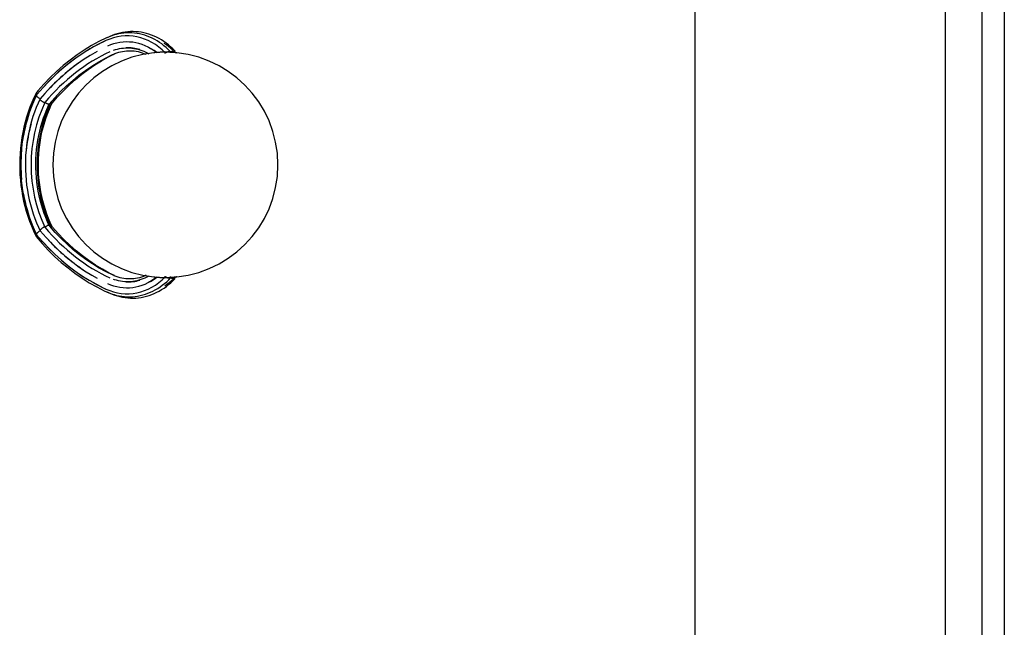
# Model space of a CAD drawing. Extents: x -88575 to 105194, y -28602 to 50262.
# Drawn here: x 12881 to 14630, y 25314 to 26392 of the extents above; entities that cross this region are included whole.
import ezdxf

# ---------------------------------------------------------------- set-up
doc = ezdxf.new("R2010")
doc.units = 0
for name, color, linetype in [('X-2949-F$0$A-GENM', 11, 'CONTINUOUS'), ('X-2949-F$0$I-FURN', 11, 'CONTINUOUS'), ('X-XREF', 7, 'CONTINUOUS')]:
    doc.layers.add(name, color=color, linetype=linetype)

# ---------------------------------------------------------------- blocks, each defined once
blk = doc.blocks.new('X-2949-F')
at = {"layer": 'X-2949-F$0$A-GENM'}
for p, q in [((14080, 27383.6), (14080, 23743.6)), ((14525.1, 27383.6), (14525.1, 23743.6)), ((14590.1, 27383.6), (14590.1, 23743.6)), ((14630, 27383.6), (14630, 23743.6))]:
    blk.add_line(p, q, dxfattribs=at)
at = {"layer": 'X-2949-F$0$I-FURN'}
for p, q in [((13042.7, 26363.4), (13038.2, 26361.7)), ((13044.8, 26364.2), (13040.6, 26362.4)), ((13047.2, 26364.9), (13042.7, 26363.4)), ((13049.3, 26366), (13044.8, 26364.2)), ((13051.8, 26366.2), (13047.2, 26364.9)), ((13053.9, 26367.5), (13049.3, 26366)), ((13056.4, 26367.3), (13051.8, 26366.2)), ((13058.6, 26368.7), (13053.9, 26367.5)), ((13061, 26368.1), (13056.4, 26367.3)), ((13063.3, 26369.7), (13058.6, 26368.7)), ((13065.7, 26368.7), (13061, 26368.1)), ((13068, 26370.5), (13063.3, 26369.7)), ((13070.4, 26369), (13065.7, 26368.7)), ((13072.7, 26371.1), (13068, 26370.5)), ((13075.1, 26369.1), (13070.4, 26369)), ((13077.5, 26371.4), (13072.7, 26371.1)), ((13079.8, 26369), (13075.1, 26369.1)), ((13082.2, 26371.4), (13077.5, 26371.4)), ((13084.4, 26368.6), (13079.8, 26369)), ((13087, 26371.2), (13082.2, 26371.4)), ((13089.1, 26368), (13084.4, 26368.6)), ((13091.7, 26370.8), (13087, 26371.2)), ((13093.7, 26367.2), (13089.1, 26368)), ((13096.5, 26370.1), (13091.7, 26370.8)), ((13098.3, 26366.1), (13093.7, 26367.2)), ((13101.2, 26369.2), (13096.5, 26370.1)), ((13102.9, 26364.8), (13098.3, 26366.1)), ((13105.8, 26368.1), (13101.2, 26369.2)), ((13107.4, 26363.2), (13102.9, 26364.8)), ((13110.4, 26366.7), (13105.8, 26368.1)), ((13111.9, 26361.5), (13107.4, 26363.2)), ((13115, 26365.1), (13110.4, 26366.7)), ((13119.5, 26363.3), (13115, 26365.1)), ((13124, 26361.2), (13119.5, 26363.3)), ((13008.3, 26346.4), (12995.3, 26338.5)), ((13018.5, 26347.8), (13005.5, 26340.5)), ((13021.5, 26353.7), (13008.3, 26346.4)), ((13031.8, 26354.4), (13018.5, 26347.8)), ((13034.9, 26360.2), (13021.5, 26353.7)), ((13038.2, 26361.7), (13034.9, 26360.2)), ((13040.6, 26362.4), (13036.2, 26360.3)), ((13116.3, 26359.5), (13111.9, 26361.5)), ((13120.6, 26357.3), (13116.3, 26359.5)), ((13124.8, 26354.8), (13120.6, 26357.3)), ((13128.3, 26359), (13124, 26361.2)), ((13129, 26352.2), (13124.8, 26354.8)), ((13132.6, 26356.5), (13128.3, 26359)), ((13133.1, 26349.4), (13129, 26352.2)), ((13136.8, 26353.7), (13132.6, 26356.5)), ((13137, 26346.3), (13133.1, 26349.4)), ((13140.9, 26350.8), (13136.8, 26353.7)), ((13140.9, 26343.1), (13137, 26346.3)), ((13141.3, 26347.7), (13137.3, 26350.4)), ((13144.9, 26347.7), (13140.9, 26350.8)), ((13145.2, 26344.7), (13141.3, 26347.7)), ((13148.8, 26344.4), (13144.9, 26347.7)), ((12982.6, 26330), (12970.2, 26320.8)), ((12992.7, 26332.6), (12980.2, 26324.1)), ((12995.3, 26338.5), (12982.6, 26330)), ((13005.5, 26340.5), (12992.7, 26332.6)), ((13005.7, 26328.9), (12993.3, 26321)), ((13018.4, 26336.1), (13005.7, 26328.9)), ((13033.2, 26324.3), (13045.5, 26330.4)), ((13038.6, 26326.3), (13049.4, 26331.6)), ((13045.5, 26330.4), (13046.5, 26330.8)), ((13046.5, 26330.8), (13049.8, 26332.2)), ((13047.4, 26338.1), (13050.9, 26339.3)), ((13049.8, 26332.2), (13053.2, 26333.5)), ((13050.9, 26339.3), (13054.5, 26340.3)), ((13053.2, 26333.5), (13056.6, 26334.6)), ((13054.5, 26340.3), (13058.1, 26341.1)), ((13056.6, 26334.6), (13060, 26335.5)), ((13058.1, 26341.1), (13061.7, 26341.7)), ((13060, 26335.5), (13063.4, 26336.2)), ((13061.7, 26341.7), (13065.3, 26342.2)), ((13063.4, 26336.2), (13066.9, 26336.8)), ((13065.3, 26342.2), (13069, 26342.4)), ((13066.9, 26336.8), (13070.4, 26337.2)), ((13069, 26342.4), (13072.6, 26342.5)), ((13070.4, 26337.2), (13073.8, 26337.4)), ((13072.6, 26342.5), (13076.3, 26342.4)), ((13073.8, 26337.4), (13077.3, 26337.4)), ((13076.3, 26342.4), (13079.9, 26342.1)), ((13077.3, 26337.4), (13080.8, 26337.3)), ((13079.9, 26342.1), (13083.5, 26341.6)), ((13080.8, 26337.3), (13084.3, 26337)), ((13083.5, 26341.6), (13087.1, 26340.9)), ((13084.3, 26337), (13087.7, 26336.5)), ((13087.1, 26340.9), (13090.7, 26340.1)), ((13087.7, 26336.5), (13091.2, 26335.8)), ((13090.7, 26340.1), (13094.3, 26339.1)), ((13091.2, 26335.8), (13094.6, 26335)), ((13094.3, 26339.1), (13097.8, 26337.9)), ((13094.6, 26335), (13098, 26333.9)), ((13097.8, 26337.9), (13101.3, 26336.5)), ((13098, 26333.9), (13101.4, 26332.7)), ((13101.3, 26336.5), (13104.7, 26334.9)), ((13101.4, 26332.7), (13104.7, 26331.4)), ((13104.7, 26334.9), (13108.2, 26333.2)), ((13108.2, 26333.2), (13110.1, 26332.1)), ((13109.3, 26343.6), (13113, 26341.6)), ((13113, 26341.6), (13116.6, 26339.5)), ((13116.6, 26339.5), (13120.1, 26337.1)), ((13120.1, 26337.1), (13123.6, 26334.6)), ((13123.6, 26334.6), (13125.1, 26333.4)), ((13144.6, 26339.7), (13140.9, 26343.1)), ((13148.3, 26336.1), (13144.6, 26339.7)), ((13149, 26341.6), (13145.2, 26344.7)), ((13148.4, 26333.4), (13148.4, 26335.8)), ((13152.6, 26340.9), (13148.8, 26344.4)), ((13152.7, 26338.3), (13149, 26341.6)), ((13156.3, 26337.2), (13152.6, 26340.9)), ((13156.3, 26334.8), (13154.3, 26336.8)), ((13156.4, 26333.4), (13156.4, 26336.9)), ((12958.1, 26311), (12946.3, 26300.6)), ((12968, 26314.9), (12956.1, 26305.1)), ((12970.2, 26320.8), (12958.1, 26311)), ((12980.2, 26324.1), (12968, 26314.9)), ((12981.2, 26312.5), (12969.3, 26303.4)), ((12993.3, 26321), (12981.2, 26312.5)), ((12997.4, 26302.3), (13009.1, 26310.2)), ((13002.6, 26304.2), (13014.4, 26312.2)), ((13009.1, 26310.2), (13021.1, 26317.6)), ((13014.4, 26312.2), (13026.3, 26319.5)), ((13021.1, 26317.6), (13033.2, 26324.3)), ((13026.3, 26319.5), (13038.6, 26326.3)), ((12944.5, 26294.7), (12933.2, 26283.8)), ((12946.3, 26300.6), (12934.9, 26289.6)), ((12956.1, 26305.1), (12944.5, 26294.7)), ((12957.8, 26293.7), (12946.5, 26283.4)), ((12969.3, 26303.4), (12957.8, 26293.7)), ((12974.8, 26284.7), (12986, 26293.8)), ((12979.9, 26286.4), (12991.1, 26295.6)), ((12986, 26293.8), (12997.4, 26302.3)), ((12991.1, 26295.6), (13002.6, 26304.2)), ((12923.8, 26278.1), (12913.1, 26266)), ((12933.2, 26283.8), (12922.3, 26272.3)), ((12934.9, 26289.6), (12923.8, 26278.1)), ((12946.5, 26283.4), (12935.6, 26272.6)), ((12958.3, 26266.4), (12968.9, 26276.7)), ((12963.9, 26275), (12974.8, 26284.7)), ((12968.9, 26276.7), (12979.9, 26286.4)), ((12909.8, 26262), (12905.9, 26253.9)), ((12910.5, 26258.7), (12906.7, 26250.7)), ((12913.1, 26266), (12909.9, 26262.2)), ((12911.8, 26260.3), (12910.6, 26258.8)), ((12922.3, 26272.3), (12911.8, 26260.3)), ((12925.1, 26261.2), (12917.2, 26252)), ((12935.6, 26272.6), (12925.1, 26261.2)), ((12943.1, 26254), (12953.4, 26264.8)), ((12948, 26255.6), (12958.3, 26266.4)), ((12953.4, 26264.8), (12963.9, 26275)), ((12902.3, 26245.6), (12898.9, 26237.1)), ((12903.2, 26242.5), (12899.9, 26234.2)), ((12905.9, 26253.9), (12902.3, 26245.6)), ((12906.7, 26250.7), (12903.2, 26242.5)), ((12913.5, 26244.2), (12910.2, 26236.4)), ((12917.1, 26251.9), (12913.5, 26244.2)), ((12928.8, 26232.9), (12932, 26240.2)), ((12932, 26235.6), (12935.3, 26243.1)), ((12932, 26240.2), (12933.3, 26243)), ((12933.2, 26242.8), (12943.1, 26254)), ((12933.4, 26233.8), (12936.6, 26241.1)), ((12935.3, 26243.1), (12937.2, 26247.1)), ((12936.6, 26241.1), (12938.2, 26244.4)), ((12938.1, 26244.3), (12948, 26255.6)), ((12895.8, 26228.4), (12893, 26219.6)), ((12896.9, 26225.7), (12894.2, 26217.1)), ((12898.9, 26237.1), (12895.8, 26228.4)), ((12899.9, 26234.2), (12896.9, 26225.7)), ((12907.1, 26228.5), (12904.3, 26220.4)), ((12910.2, 26236.4), (12907.1, 26228.5)), ((12923.1, 26218), (12925.8, 26225.6)), ((12925.8, 26225.6), (12928.8, 26232.9)), ((12926.1, 26220.1), (12928.9, 26227.9)), ((12927.6, 26218.7), (12930.4, 26226.3)), ((12928.9, 26227.9), (12932, 26235.6)), ((12930.4, 26226.3), (12933.4, 26233.8)), ((12890.5, 26210.7), (12888.2, 26201.6)), ((12891.7, 26208.4), (12889.5, 26199.5)), ((12893, 26219.6), (12890.5, 26210.7)), ((12894.2, 26217.1), (12891.7, 26208.4)), ((12901.7, 26212.1), (12899.4, 26203.7)), ((12904.3, 26220.4), (12901.7, 26212.1)), ((12918.3, 26202.6), (12920.6, 26210.4)), ((12920.6, 26210.4), (12923.1, 26218)), ((12921.3, 26204.1), (12923.6, 26212.2)), ((12922.8, 26203), (12925.1, 26210.9)), ((12923.6, 26212.2), (12926.1, 26220.1)), ((12925.1, 26210.9), (12927.6, 26218.7)), ((12886.3, 26192.4), (12884.6, 26183.2)), ((12887.6, 26190.5), (12886, 26181.5)), ((12888.2, 26201.6), (12886.3, 26192.4)), ((12889.5, 26199.5), (12887.6, 26190.5)), ((12897.4, 26195.3), (12895.6, 26186.7)), ((12899.4, 26203.7), (12897.4, 26195.3)), ((12914.6, 26186.7), (12916.3, 26194.7)), ((12916.3, 26194.7), (12918.3, 26202.6)), ((12917.4, 26187.6), (12919.2, 26195.9)), ((12919, 26186.9), (12920.8, 26195)), ((12919.2, 26195.9), (12921.3, 26204.1)), ((12920.8, 26195), (12922.8, 26203)), ((12883.2, 26173.9), (12882.1, 26164.5)), ((12884.6, 26183.2), (12883.2, 26173.9)), ((12884.7, 26172.4), (12883.6, 26163.2)), ((12886, 26181.5), (12884.7, 26172.4)), ((12894.1, 26178), (12892.9, 26169.3)), ((12895.6, 26186.7), (12894.1, 26178)), ((12910.8, 26162.2), (12911.8, 26170.4)), ((12911.8, 26170.4), (12913.1, 26178.6)), ((12913.1, 26178.6), (12914.6, 26186.7)), ((12913.6, 26162.2), (12914.6, 26170.7)), ((12914.6, 26170.7), (12915.9, 26179.2)), ((12915.3, 26162.2), (12916.3, 26170.5)), ((12915.9, 26179.2), (12917.4, 26187.6)), ((12916.3, 26170.5), (12917.5, 26178.8)), ((12917.5, 26178.8), (12919, 26186.9)), ((12881.3, 26155), (12880.9, 26145.6)), ((12882.1, 26164.5), (12881.3, 26155)), ((12882.9, 26153.9), (12882.4, 26144.7)), ((12883.6, 26163.2), (12882.9, 26153.9)), ((12891.9, 26160.6), (12891.2, 26151.7)), ((12892.9, 26169.3), (12891.9, 26160.6)), ((12909.6, 26145.7), (12910.1, 26154)), ((12910.1, 26154), (12910.8, 26162.2)), ((12912.4, 26145), (12912.9, 26153.6)), ((12912.9, 26153.6), (12913.6, 26162.2)), ((12914.1, 26145.5), (12914.5, 26153.8)), ((12914.5, 26153.8), (12915.3, 26162.2)), ((12880.9, 26145.6), (12880.7, 26136.1)), ((12880.7, 26136.1), (12880.8, 26126.6)), ((12882.4, 26144.7), (12882.3, 26135.4)), ((12882.3, 26135.4), (12882.4, 26126.1)), ((12890.8, 26142.9), (12890.7, 26134.1)), ((12891.2, 26151.7), (12890.8, 26142.9)), ((12909.4, 26137.4), (12909.6, 26145.7)), ((12909.5, 26129), (12909.4, 26137.4)), ((12912.3, 26136.4), (12912.4, 26145)), ((12912.3, 26127.8), (12912.3, 26136.4)), ((12913.9, 26137.1), (12914.1, 26145.5)), ((12913.9, 26128.7), (12913.9, 26137.1)), ((12880.8, 26126.6), (12881.2, 26117.1)), ((12882.4, 26126.1), (12882.8, 26116.9)), ((12890.7, 26134.1), (12890.9, 26125.2)), ((12890.9, 26125.2), (12891.3, 26116.4)), ((12909.8, 26120.7), (12909.5, 26129)), ((12910.3, 26112.5), (12909.8, 26120.7)), ((12912.7, 26119.2), (12912.3, 26127.8)), ((12913.3, 26110.6), (12912.7, 26119.2)), ((12914.3, 26120.3), (12913.9, 26128.7)), ((12914.9, 26111.9), (12914.3, 26120.3)), ((12881.2, 26117.1), (12881.9, 26107.7)), ((12881.9, 26107.7), (12882.9, 26098.3)), ((12882.8, 26116.9), (12883.5, 26107.6)), ((12883.5, 26107.6), (12884.5, 26098.4)), ((12891.3, 26116.4), (12892.1, 26107.6)), ((12892.1, 26107.6), (12893, 26098.8)), ((12911.2, 26104.2), (12910.3, 26112.5)), ((12912.3, 26096), (12911.2, 26104.2)), ((12914.2, 26102.1), (12913.3, 26110.6)), ((12915.4, 26093.6), (12914.2, 26102.1)), ((12915.7, 26103.5), (12914.9, 26111.9)), ((12916.8, 26095.3), (12915.7, 26103.5)), ((12882.9, 26098.3), (12884.2, 26088.9)), ((12884.2, 26088.9), (12885.8, 26079.6)), ((12884.5, 26098.4), (12885.8, 26089.3)), ((12885.8, 26089.3), (12887.4, 26080.2)), ((12893, 26098.8), (12894.3, 26090.1)), ((12894.3, 26090.1), (12895.9, 26081.4)), ((12913.6, 26087.9), (12912.3, 26096)), ((12915.2, 26079.8), (12913.6, 26087.9)), ((12916.8, 26085.2), (12915.4, 26093.6)), ((12918.2, 26087), (12916.8, 26095.3)), ((12918.5, 26076.8), (12916.8, 26085.2)), ((12919.8, 26078.9), (12918.2, 26087)), ((12885.8, 26079.6), (12887.7, 26070.5)), ((12887.4, 26080.2), (12889.3, 26071.3)), ((12887.7, 26070.5), (12889.8, 26061.4)), ((12889.3, 26071.3), (12891.4, 26062.4)), ((12895.9, 26081.4), (12897.7, 26072.9)), ((12897.7, 26072.9), (12899.8, 26064.4)), ((12917.1, 26071.9), (12915.2, 26079.8)), ((12919.2, 26064), (12917.1, 26071.9)), ((12920.5, 26068.6), (12918.5, 26076.8)), ((12921.7, 26070.9), (12919.8, 26078.9)), ((12922.7, 26060.4), (12920.5, 26068.6)), ((12923.9, 26062.9), (12921.7, 26070.9)), ((12889.8, 26061.4), (12892.3, 26052.4)), ((12891.4, 26062.4), (12893.8, 26053.6)), ((12892.3, 26052.4), (12895, 26043.6)), ((12893.8, 26053.6), (12896.5, 26045)), ((12899.8, 26064.4), (12902.1, 26056.1)), ((12902.1, 26056.1), (12904.7, 26047.9)), ((12904.7, 26047.9), (12907.6, 26039.8)), ((12921.6, 26056.3), (12919.2, 26064)), ((12924.1, 26048.6), (12921.6, 26056.3)), ((12925.2, 26052.4), (12922.7, 26060.4)), ((12926.3, 26055.1), (12923.9, 26062.9)), ((12927, 26041.2), (12924.1, 26048.6)), ((12927.9, 26044.5), (12925.2, 26052.4)), ((12928.9, 26047.4), (12926.3, 26055.1)), ((12895, 26043.6), (12898.1, 26034.9)), ((12896.5, 26045), (12899.5, 26036.5)), ((12898.1, 26034.9), (12901.4, 26026.3)), ((12899.5, 26036.5), (12902.7, 26028.1)), ((12907.6, 26039.8), (12910.7, 26031.8)), ((12910.7, 26031.8), (12914.1, 26024.1)), ((12930, 26033.8), (12927, 26041.2)), ((12930.8, 26036.8), (12927.9, 26044.5)), ((12931.8, 26039.8), (12928.9, 26047.4)), ((12933.3, 26026.7), (12930, 26033.8)), ((12934, 26029.2), (12930.8, 26036.8)), ((12934.9, 26032.4), (12931.8, 26039.8)), ((12938.2, 26025.2), (12934.9, 26032.4)), ((12901.4, 26026.3), (12904.9, 26017.9)), ((12902.7, 26028.1), (12906.2, 26020)), ((12904.9, 26017.9), (12908.7, 26009.8)), ((12906.2, 26020), (12910, 26012)), ((12914.1, 26024.1), (12917.1, 26017.8)), ((12917.2, 26017.6), (12927.5, 26005.8)), ((12934, 26026), (12933.2, 26026.9)), ((12937.2, 26022.5), (12934, 26029.2)), ((12943.9, 26014.7), (12934, 26026)), ((12939, 26024.3), (12938.1, 26025.4)), ((12949, 26013), (12939, 26024.3)), ((12954.2, 26004), (12943.9, 26014.7)), ((12959.3, 26002.2), (12949, 26013)), ((12908.7, 26009.8), (12909.8, 26007.6)), ((12909.9, 26007.5), (12920.5, 25995.2)), ((12910, 26012), (12910.5, 26011)), ((12910.6, 26010.8), (12921.1, 25998.7)), ((12920.5, 25995.2), (12931.5, 25983.5)), ((12921.1, 25998.7), (12931.9, 25987.1)), ((12927.5, 26005.8), (12938.1, 25994.6)), ((12964.8, 25993.9), (12954.2, 26004)), ((12970, 25992), (12959.3, 26002.2)), ((12931.5, 25983.5), (12942.8, 25972.3)), ((12931.9, 25987.1), (12943.2, 25976.1)), ((12938.1, 25994.6), (12949.1, 25983.9)), ((12949.1, 25983.9), (12960.4, 25973.7)), ((12975.7, 25984.2), (12964.8, 25993.9)), ((12980.9, 25982.3), (12970, 25992)), ((12986.9, 25975.2), (12975.7, 25984.2)), ((12992.2, 25973.2), (12980.9, 25982.3)), ((12942.8, 25972.3), (12954.5, 25961.7)), ((12943.2, 25976.1), (12954.7, 25965.7)), ((12954.5, 25961.7), (12966.5, 25951.7)), ((12954.7, 25965.7), (12966.6, 25955.8)), ((12960.4, 25973.7), (12972, 25964.2)), ((12972, 25964.2), (12983.9, 25955.2)), ((12998.3, 25966.7), (12986.9, 25975.2)), ((13003.7, 25964.7), (12992.2, 25973.2)), ((13010, 25958.8), (12998.3, 25966.7)), ((13015.5, 25956.8), (13003.7, 25964.7)), ((12966.5, 25951.7), (12978.8, 25942.4)), ((12966.6, 25955.8), (12978.8, 25946.6)), ((12978.8, 25946.6), (12991.3, 25938)), ((12983.9, 25955.2), (12996.1, 25946.8)), ((12996.1, 25946.8), (13008.6, 25939.1)), ((13022, 25951.5), (13010, 25958.8)), ((13027.5, 25949.4), (13015.5, 25956.8)), ((13034.2, 25944.9), (13022, 25951.5)), ((13039.7, 25942.7), (13027.5, 25949.4)), ((13046.5, 25938.8), (13034.2, 25944.9)), ((13049.2, 25938.1), (13039.7, 25942.7)), ((12978.8, 25942.4), (12991.4, 25933.6)), ((12991.3, 25938), (13004, 25930)), ((12991.4, 25933.6), (13004.3, 25925.5)), ((13004, 25930), (13017, 25922.7)), ((13004.3, 25925.5), (13017.5, 25918.1)), ((13008.6, 25939.1), (13018.4, 25933.5)), ((13048.8, 25937.8), (13046.5, 25938.8)), ((13049.2, 25930.9), (13047.4, 25931.5)), ((13052.2, 25936.5), (13048.8, 25937.8)), ((13052.7, 25929.8), (13049.2, 25930.9)), ((13055.6, 25935.4), (13052.2, 25936.5)), ((13056.3, 25928.9), (13052.7, 25929.8)), ((13059, 25934.4), (13055.6, 25935.4)), ((13059.9, 25928.2), (13056.3, 25928.9)), ((13062.4, 25933.6), (13059, 25934.4)), ((13063.5, 25927.7), (13059.9, 25928.2)), ((13065.9, 25933), (13062.4, 25933.6)), ((13067.2, 25927.3), (13063.5, 25927.7)), ((13069.3, 25932.6), (13065.9, 25933)), ((13070.8, 25927.2), (13067.2, 25927.3)), ((13072.8, 25932.3), (13069.3, 25932.6)), ((13074.5, 25927.2), (13070.8, 25927.2)), ((13076.3, 25932.2), (13072.8, 25932.3)), ((13078.1, 25927.4), (13074.5, 25927.2)), ((13079.8, 25932.3), (13076.3, 25932.2)), ((13081.7, 25927.8), (13078.1, 25927.4)), ((13083.2, 25932.6), (13079.8, 25932.3)), ((13085.3, 25928.3), (13081.7, 25927.8)), ((13086.7, 25933), (13083.2, 25932.6)), ((13088.9, 25929.1), (13085.3, 25928.3)), ((13090.2, 25933.6), (13086.7, 25933)), ((13092.5, 25930), (13088.9, 25929.1)), ((13093.6, 25934.4), (13090.2, 25933.6)), ((13096.1, 25931.2), (13092.5, 25930)), ((13097, 25935.4), (13093.6, 25934.4)), ((13099.6, 25932.5), (13096.1, 25931.2)), ((13100.4, 25936.5), (13097, 25935.4)), ((13103, 25933.9), (13099.6, 25932.5)), ((13103.7, 25937.8), (13100.4, 25936.5)), ((13106.5, 25935.6), (13103, 25933.9)), ((13105.6, 25938.7), (13103.7, 25937.8)), ((13109.9, 25937.4), (13106.5, 25935.6)), ((13109.8, 25926.3), (13109.3, 25926)), ((13113.5, 25928.3), (13109.8, 25926.3)), ((13117.1, 25930.5), (13113.5, 25928.3)), ((13120.6, 25932.9), (13117.1, 25930.5)), ((13124.1, 25935.4), (13120.6, 25932.9)), ((13138, 25924.1), (13141.8, 25927.4)), ((13141.8, 25927.4), (13145.5, 25930.8)), ((13142.3, 25922.7), (13146.2, 25925.7)), ((13145.2, 25922.1), (13149.1, 25925.4)), ((13145.5, 25930.8), (13148.3, 25933.5)), ((13146.2, 25925.7), (13150, 25928.9)), ((13148.4, 25933.8), (13148.4, 25936.3)), ((13149.1, 25925.4), (13152.9, 25929)), ((13150, 25928.9), (13153.7, 25932.2)), ((13152.9, 25929), (13156.3, 25932.4)), ((13153.8, 25932.4), (13156.3, 25934.8)), ((13156.4, 25932.7), (13156.4, 25936.3)), ((13017, 25922.7), (13030.2, 25916)), ((13017.5, 25918.1), (13030.8, 25911.3)), ((13030.2, 25916), (13031.8, 25915.3)), ((13030.8, 25911.3), (13034.9, 25909.4)), ((13034.9, 25909.4), (13039.3, 25907.5)), ((13036.2, 25909.3), (13040.6, 25907.2)), ((13108.5, 25906.8), (13113, 25908.7)), ((13113, 25908.7), (13117.3, 25910.7)), ((13117.3, 25910.7), (13121.6, 25913)), ((13119.8, 25906.5), (13124.2, 25908.5)), ((13121.6, 25913), (13125.9, 25915.4)), ((13124.2, 25908.5), (13128.6, 25910.8)), ((13125.9, 25915.4), (13130, 25918.1)), ((13128.6, 25910.8), (13132.9, 25913.3)), ((13130, 25918.1), (13134, 25921)), ((13132.9, 25913.3), (13137.1, 25916.1)), ((13134, 25921), (13138, 25924.1)), ((13137.1, 25916.1), (13141.2, 25919)), ((13138.3, 25919.9), (13142.3, 25922.7)), ((13141.2, 25919), (13145.2, 25922.1)), ((13039.3, 25907.5), (13043.8, 25905.8)), ((13040.6, 25907.2), (13045.1, 25905.3)), ((13043.8, 25905.8), (13048.3, 25904.4)), ((13045.1, 25905.3), (13049.6, 25903.6)), ((13048.3, 25904.4), (13052.9, 25903.1)), ((13049.6, 25903.6), (13054.2, 25902.1)), ((13052.9, 25903.1), (13057.5, 25902.1)), ((13054.2, 25902.1), (13058.8, 25900.9)), ((13057.5, 25902.1), (13062.2, 25901.4)), ((13058.8, 25900.9), (13063.5, 25899.9)), ((13062.2, 25901.4), (13066.9, 25900.9)), ((13063.5, 25899.9), (13068.2, 25899.1)), ((13066.9, 25900.9), (13071.5, 25900.6)), ((13068.2, 25899.1), (13073, 25898.6)), ((13071.5, 25900.6), (13076.2, 25900.5)), ((13073, 25898.6), (13077.7, 25898.3)), ((13076.2, 25900.5), (13080.9, 25900.7)), ((13077.7, 25898.3), (13082.5, 25898.2)), ((13080.9, 25900.7), (13085.6, 25901.2)), ((13082.5, 25898.2), (13087.3, 25898.4)), ((13085.6, 25901.2), (13090.2, 25901.8)), ((13087.3, 25898.4), (13092, 25898.9)), ((13090.2, 25901.8), (13094.9, 25902.7)), ((13092, 25898.9), (13096.7, 25899.5)), ((13094.9, 25902.7), (13099.5, 25903.9)), ((13096.7, 25899.5), (13101.4, 25900.5)), ((13099.5, 25903.9), (13104, 25905.2)), ((13101.4, 25900.5), (13106.1, 25901.6)), ((13104, 25905.2), (13108.5, 25906.8)), ((13106.1, 25901.6), (13110.7, 25903)), ((13110.7, 25903), (13115.3, 25904.6)), ((13115.3, 25904.6), (13119.8, 25906.5))]:
    blk.add_line(p, q, dxfattribs=at)
for start, end in [(0, 180), (180, 0)]:
    blk.add_arc((13139.5, 26134.8), 200, start, end, dxfattribs=at)
for centre, major_axis, start_param, end_param in [((13071.4, 26223.7), (0, -140), 2.475538, 3.489246), ((13154.3, 25933.4), (0, -448.8), 3.489246, 3.850516), ((13071.3, 26223.7), (0, -129.3), 2.594412, 3.489246), ((13155.9, 25933.4), (0, -427.7), 3.489246, 3.893799), ((13073, 26223.7), (0, -118.9), 2.911785, 3.179149), ((13154.2, 25933.4), (0, -438.1), 3.625153, 3.841273), ((13067.9, 26134.8), (0, -211.9), 4.161797, 5.262981), ((13066.3, 26134.8), (0, -232.9), 4.244901, 4.487224), ((13066.2, 26134.8), (0, -222.2), 4.378243, 4.601007), ((13066.3, 26134.8), (0, -232.9), 4.599807, 4.824971), ((13066.3, 26134.8), (0, -232.9), 4.937554, 5.179877), ((13155.9, 26336.3), (0, -427.7), 5.530979, 5.935532), ((13154.3, 26336.3), (0, -448.8), 5.574262, 5.935532), ((13154.2, 26336.3), (0, -438.1), 5.583505, 5.799625), ((13071.4, 26045.9), (0, -140), 5.935532, 6.94924), ((13071.3, 26045.9), (0, -129.3), 5.935532, 6.830366), ((13073, 26045.9), (0, -118.9), 6.25036, 6.508569)]:
    blk.add_ellipse(centre, major_axis=major_axis, ratio=0.788011, start_param=start_param, end_param=end_param, dxfattribs=at)
for points, knots in [([(13159.5, 26333.8), (13159.5, 26333.8), (13159.3, 26333.8), (13158.4, 26333.9), (13156.9, 26334.1), (13154.9, 26334.2), (13152.4, 26334.4), (13149.6, 26334.6), (13146.4, 26334.7), (13143.4, 26334.8), (13140.8, 26334.8), (13137.9, 26334.8), (13134.3, 26334.8), (13130.8, 26334.6), (13128.4, 26334.5), (13126.6, 26334.4), (13125, 26334.3), (13123.2, 26334.2), (13120.4, 26333.9), (13119.5, 26333.8), (13119.5, 26333.8)], [0, 0, 0, 0, 0.055556, 0.111111, 0.166667, 0.222222, 0.277778, 0.333333, 0.388889, 0.444444, 0.479167, 0.513889, 0.583333, 0.652778, 0.6875, 0.722222, 0.756944, 0.791667, 0.861111, 1, 1, 1, 1]), ([(13139.5, 26333.8), (13139.8, 26333.9), (13140.3, 26334.2), (13141, 26334.6), (13141.5, 26334.8), (13142, 26335), (13142.4, 26335.2), (13142.8, 26335.3), (13143.3, 26335.5), (13143.8, 26335.7), (13144.3, 26335.8), (13144.8, 26336), (13145.7, 26336.2), (13146.8, 26336.4), (13147.8, 26336.4), (13148.3, 26336.2), (13148.4, 26335.9), (13148.4, 26335.7), (13148.4, 26335.6)], [-1, -1, -1, -1, -0.9166667, -0.875, -0.8333333, -0.7916667, -0.7708333, -0.75, -0.7083333, -0.6666667, -0.6388889, -0.6111111, -0.5555556, -0.4444444, -0.3333333, -0.2222222, -0.1666667, -0.1111111, -0.1111111, -0.1111111, -0.1111111]), ([(13148.3, 26335.2), (13148.5, 26335.4), (13149, 26335.6), (13149.8, 26336), (13150.4, 26336.2), (13151, 26336.5), (13151.4, 26336.6), (13151.9, 26336.8), (13152.4, 26336.9), (13153, 26337.1), (13153.5, 26337.2), (13154.1, 26337.3), (13154.9, 26337.5), (13155.7, 26337.5), (13156.2, 26337.3), (13156.3, 26337.2), (13156.4, 26337.1), (13156.4, 26337), (13156.4, 26336.9), (13156.4, 26336.9)], [-0.9792075, -0.9792075, -0.9792075, -0.9792075, -0.9166667, -0.875, -0.8333333, -0.7916667, -0.7708333, -0.75, -0.7083333, -0.6666667, -0.6388889, -0.6111111, -0.5555556, -0.4444444, -0.3888889, -0.3611111, -0.3333333, -0.3055556, -0.2939975, -0.2939975, -0.2939975, -0.2939975]), ([(13156.6, 26334.1), (13157, 26334.1), (13158.7, 26333.9), (13159.5, 26333.8), (13159.5, 26333.8)], [0.8275569, 0.8275569, 0.8275569, 0.8275569, 0.8611111, 1, 1, 1, 1]), ([(12911, 26259.1), (12910.6, 26259.6), (12910, 26260.4), (12909.7, 26261.3), (12909.7, 26261.7), (12909.7, 26261.8)], [-1, -1, -1, -1, -0.8611111, -0.7222222, -0.6666667, -0.6666667, -0.6666667, -0.6666667]), ([(12909.8, 26262), (12909.8, 26262.1), (12909.9, 26262.2), (12910, 26262.3), (12910, 26262.3)], [-0.62591201, -0.62591201, -0.62591201, -0.62591201, -0.58333333, -0.55555556, -0.55555556, -0.55555556, -0.55555556]), ([(12917.5, 26252.3), (12917.1, 26252.4), (12915.8, 26252.8), (12913.9, 26253.9), (12912.2, 26255.2), (12911.3, 26256.2), (12910.6, 26257.2), (12910.3, 26258.1), (12910.4, 26258.5), (12910.5, 26258.7)], [-1, -1, -1, -1, -0.8888889, -0.6666667, -0.5555556, -0.4444444, -0.3333333, -0.2222222, -0.1111111, -0.1111111, -0.1111111, -0.1111111]), ([(12917.5, 26017.4), (12917.1, 26017.3), (12915.8, 26016.8), (12913.9, 26015.7), (12912.2, 26014.4), (12911.3, 26013.4), (12910.6, 26012.4), (12910.3, 26011.5), (12910.4, 26011.1), (12910.5, 26010.9)], [-1, -1, -1, -1, -0.8888889, -0.6666667, -0.5555556, -0.4444444, -0.3333333, -0.2222222, -0.1111111, -0.1111111, -0.1111111, -0.1111111]), ([(12911, 26010.5), (12910.6, 26010.1), (12910, 26009.2), (12909.7, 26008.4), (12909.7, 26007.9), (12909.7, 26007.8)], [-1, -1, -1, -1, -0.8611111, -0.7222222, -0.6666667, -0.6666667, -0.6666667, -0.6666667]), ([(12909.8, 26007.6), (12909.8, 26007.5), (12909.9, 26007.4), (12910, 26007.3), (12910, 26007.3)], [-0.625912, -0.625912, -0.625912, -0.625912, -0.58333333, -0.55555556, -0.55555556, -0.55555556, -0.55555556]), ([(13119.5, 25935.8), (13119.5, 25935.8), (13119.7, 25935.8), (13120.6, 25935.7), (13122.1, 25935.6), (13124.1, 25935.4), (13126.6, 25935.2), (13129.4, 25935.1), (13132.6, 25934.9), (13135.6, 25934.9), (13138.2, 25934.8), (13141.1, 25934.8), (13144.7, 25934.9), (13148.2, 25935), (13150.6, 25935.1), (13152.4, 25935.2), (13154, 25935.3), (13155.9, 25935.5), (13158.6, 25935.7), (13159.5, 25935.8), (13159.5, 25935.8)], [0, 0, 0, 0, 0.055556, 0.111111, 0.166667, 0.222222, 0.277778, 0.333333, 0.388889, 0.444444, 0.479167, 0.513889, 0.583333, 0.652778, 0.6875, 0.722222, 0.756944, 0.791667, 0.861111, 1, 1, 1, 1]), ([(13148.4, 25934), (13148.4, 25934), (13148.4, 25933.9), (13148.4, 25933.8), (13148.4, 25933.6), (13148.3, 25933.5), (13148.1, 25933.4), (13147.7, 25933.3), (13146.8, 25933.3), (13145.7, 25933.4), (13144.7, 25933.7), (13143.9, 25933.9), (13143.1, 25934.2), (13142.3, 25934.5), (13141.5, 25934.8), (13140.6, 25935.3), (13139.9, 25935.6), (13139.5, 25935.9)], [-0.8888889, -0.8888889, -0.8888889, -0.8888889, -0.875, -0.8333333, -0.7916667, -0.7708333, -0.75, -0.6666667, -0.5555556, -0.4444444, -0.3888889, -0.3333333, -0.2777778, -0.2222222, -0.1666667, -0.1111111, 0, 0, 0, 0]), ([(13156.4, 25932.7), (13156.4, 25932.7), (13156.4, 25932.6), (13156.3, 25932.4), (13156.2, 25932.3), (13155.9, 25932.2), (13155.3, 25932.2), (13154.7, 25932.2), (13154.1, 25932.3), (13153.5, 25932.4), (13153.1, 25932.5), (13152.7, 25932.6), (13152.2, 25932.8), (13151.8, 25932.9), (13151.3, 25933.1), (13150.9, 25933.2), (13150.3, 25933.5), (13149.4, 25933.9), (13148.7, 25934.2), (13148.3, 25934.4)], [-0.7083333, -0.7083333, -0.7083333, -0.7083333, -0.6666667, -0.6388889, -0.6111111, -0.5555556, -0.5, -0.4444444, -0.3888889, -0.3611111, -0.3333333, -0.3055556, -0.2777778, -0.25, -0.2222222, -0.1944444, -0.1666667, -0.1111111, -0.0208792, -0.0208792, -0.0208792, -0.0208792]), ([(13159.5, 25935.8), (13159.5, 25935.8), (13159.3, 25935.8), (13158.4, 25935.7), (13157.3, 25935.6), (13156.7, 25935.6), (13156.6, 25935.6)], [0, 0, 0, 0, 0.0555556, 0.1111111, 0.1666667, 0.1725734, 0.1725734, 0.1725734, 0.1725734])]:
    blk.add_open_spline(points, degree=3, knots=knots, dxfattribs=at)
for points in [[(13138, 26333.4), (13138.6, 26333.6), (13139.1, 26333.7), (13139.5, 26333.8)], [(13156.4, 26334.7), (13156.4, 26334.7), (13156.4, 26334.6), (13156.4, 26334.5), (13156.4, 26334.5)], [(12925.6, 26245.7), (12925.3, 26245.6), (12924.6, 26245.6), (12923.1, 26245.9), (12921.5, 26246.6), (12920, 26247.6), (12918.6, 26248.7), (12917.6, 26249.9), (12917, 26251), (12917, 26251.5), (12917, 26251.8)], [(12933.2, 26242.8), (12933.1, 26242.6), (12932.6, 26242.4), (12931.5, 26242.4), (12930, 26242.8), (12928.4, 26243.5), (12926.8, 26244.5), (12926, 26245.3), (12925.6, 26245.7)], [(12937.9, 26244.1), (12937.8, 26244), (12937.3, 26243.8), (12936.3, 26243.9), (12935.4, 26244.1), (12935, 26244.2)], [(12925.6, 26024), (12925.3, 26024), (12924.6, 26024.1), (12923.1, 26023.7), (12921.5, 26023), (12920, 26022), (12918.6, 26020.9), (12917.6, 26019.7), (12917, 26018.7), (12917, 26018.1), (12917, 26017.9)], [(12933.2, 26026.8), (12933.1, 26027), (12932.6, 26027.3), (12931.5, 26027.3), (12930, 26026.9), (12928.4, 26026.1), (12926.8, 26025.1), (12926, 26024.4), (12925.6, 26024)], [(12937.9, 26025.5), (12937.8, 26025.6), (12937.3, 26025.8), (12936.3, 26025.8), (12935.4, 26025.6), (12935, 26025.4)], [(13139.5, 25935.9), (13139.1, 25936), (13138.6, 25936.1), (13138, 25936.2)], [(13156.4, 25935.2), (13156.4, 25935.1), (13156.4, 25935), (13156.4, 25934.9), (13156.4, 25934.9)]]:
    blk.add_open_spline(points, degree=3, dxfattribs=at)

msp = doc.modelspace()

# ---------------------------------------------------------------- block references
at = {"layer": 'X-XREF'}
msp.add_blockref('X-2949-F', (0, 0), dxfattribs=at)

doc.saveas('drawing.dxf')
